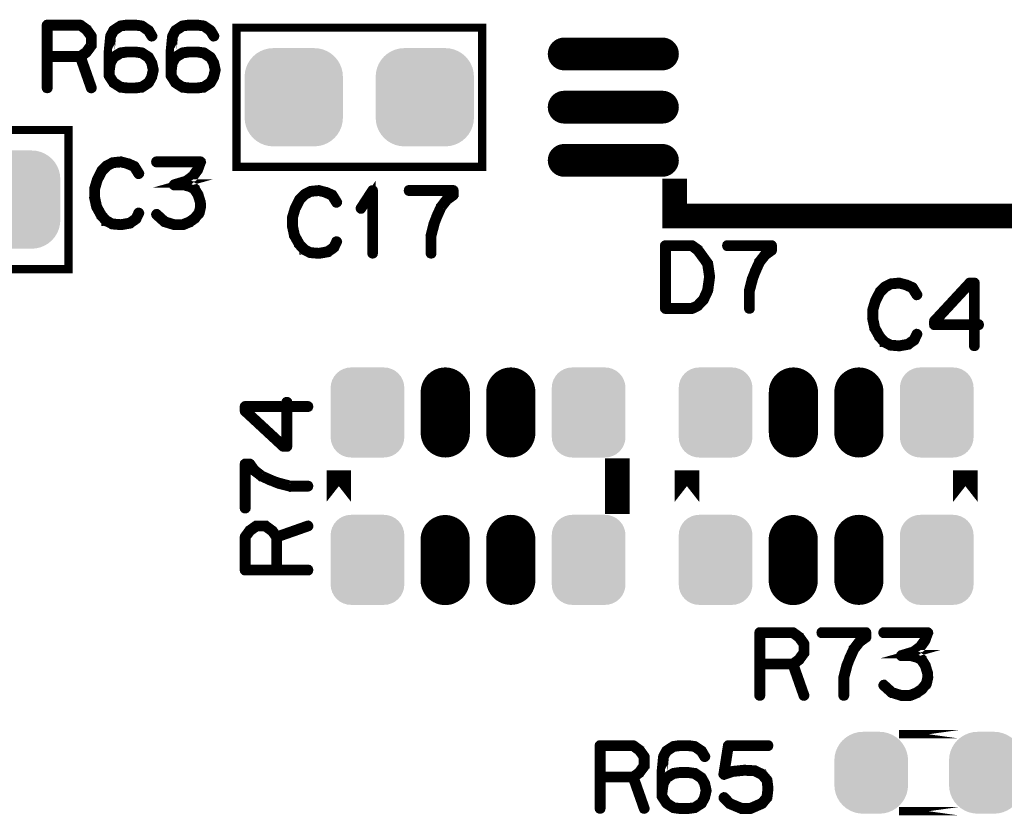
# Model space of a CAD drawing. Extents: x -49 to 81, y -35 to 39.
# Drawn here: x 40 to 52, y 1 to 11 of the extents above; entities that cross this region are included whole.
import ezdxf

# ---------------------------------------------------------------- set-up
doc = ezdxf.new("R2010")
doc.units = 0
doc.layers.get('0').update_dxf_attribs({"linetype": 'CONTINUOUS'})
doc.layers.add('2_MASKTOP_GBR', color=6, linetype='CONTINUOUS')
doc.layers.add('SCHELLTOP_GBR', color=7, linetype='CONTINUOUS')

# ---------------------------------------------------------------- blocks, each defined once
blk = doc.blocks.new('CUSTOM_13')
for points in [[(-0.533102, 0.455668), (-0.497432, 0.497432), (0.533102, 0.455668), (0.497432, 0.497432)], [(-0.497432, 0.497432), (-0.455668, 0.533102), (0.497432, 0.497432), (0.455668, 0.533102)], [(-0.455668, 0.533102), (-0.408838, 0.561798), (0.455668, 0.533102), (0.408838, 0.561798)], [(-0.408838, 0.561798), (-0.358096, 0.582818), (0.408838, 0.561798), (0.358096, 0.582818)], [(-0.358096, 0.582818), (-0.30469, 0.595638), (0.358096, 0.582818), (0.30469, 0.595638)], [(-0.30469, 0.595638), (-0.249936, 0.599948), (0.30469, 0.595638), (0.249936, 0.599948)], [(-0.582818, 0.358096), (-0.561798, 0.408838), (0.582818, 0.358096), (0.561798, 0.408838)], [(-0.561798, 0.408838), (-0.533102, 0.455668), (0.561798, 0.408838), (0.533102, 0.455668)], [(-0.599948, 0.249936), (-0.595638, 0.30469), (0.599948, 0.249936), (0.595638, 0.30469)], [(-0.599948, -0.249936), (-0.599948, 0.249936), (0.599948, -0.249936), (0.599948, 0.249936)], [(-0.595638, 0.30469), (-0.582818, 0.358096), (0.595638, 0.30469), (0.582818, 0.358096)], [(-0.595638, -0.30469), (-0.599948, -0.249936), (0.595638, -0.30469), (0.599948, -0.249936)], [(-0.582818, -0.358096), (-0.595638, -0.30469), (0.582818, -0.358096), (0.595638, -0.30469)], [(-0.561798, -0.408838), (-0.582818, -0.358096), (0.561798, -0.408838), (0.582818, -0.358096)], [(-0.533102, -0.455668), (-0.561798, -0.408838), (0.533102, -0.455668), (0.561798, -0.408838)], [(-0.497432, -0.497432), (-0.533102, -0.455668), (0.497432, -0.497432), (0.533102, -0.455668)], [(-0.455668, -0.533102), (-0.497432, -0.497432), (0.455668, -0.533102), (0.497432, -0.497432)], [(-0.408838, -0.561798), (-0.455668, -0.533102), (0.408838, -0.561798), (0.455668, -0.533102)], [(-0.358096, -0.582818), (-0.408838, -0.561798), (0.358096, -0.582818), (0.408838, -0.561798)], [(-0.30469, -0.595638), (-0.358096, -0.582818), (0.30469, -0.595638), (0.358096, -0.582818)], [(-0.249936, -0.599948), (-0.30469, -0.595638), (0.249936, -0.599948), (0.30469, -0.595638)]]:
    blk.add_solid(points)
blk = doc.blocks.new('CUSTOM_11')
for points in [[(-0.25885, 0.46185), (-0.208108, 0.48287), (0.25885, 0.46185), (0.208108, 0.48287)], [(-0.208108, 0.48287), (-0.154702, 0.49569), (0.208108, 0.48287), (0.154702, 0.49569)], [(-0.154702, 0.49569), (-0.099948, 0.5), (0.154702, 0.49569), (0.099948, 0.5)], [(-0.383114, 0.35572), (-0.347444, 0.397484), (0.383114, 0.35572), (0.347444, 0.397484)], [(-0.347444, 0.397484), (-0.30568, 0.433154), (0.347444, 0.397484), (0.30568, 0.433154)], [(-0.30568, 0.433154), (-0.25885, 0.46185), (0.30568, 0.433154), (0.25885, 0.46185)], [(-0.44565, 0.204742), (-0.43283, 0.258148), (0.44565, 0.204742), (0.43283, 0.258148)], [(-0.43283, 0.258148), (-0.41181, 0.30889), (0.43283, 0.258148), (0.41181, 0.30889)], [(-0.41181, 0.30889), (-0.383114, 0.35572), (0.41181, 0.30889), (0.383114, 0.35572)], [(-0.44996, 0.149988), (-0.44565, 0.204742), (0.44996, 0.149988), (0.44565, 0.204742)], [(-0.44996, -0.149988), (-0.44996, 0.149988), (0.44996, -0.149988), (0.44996, 0.149988)], [(-0.44565, -0.204742), (-0.44996, -0.149988), (0.44565, -0.204742), (0.44996, -0.149988)], [(-0.43283, -0.258148), (-0.44565, -0.204742), (0.43283, -0.258148), (0.44565, -0.204742)], [(-0.41181, -0.30889), (-0.43283, -0.258148), (0.41181, -0.30889), (0.43283, -0.258148)], [(-0.383114, -0.35572), (-0.41181, -0.30889), (0.383114, -0.35572), (0.41181, -0.30889)], [(-0.347444, -0.397484), (-0.383114, -0.35572), (0.347444, -0.397484), (0.383114, -0.35572)], [(-0.30568, -0.433154), (-0.347444, -0.397484), (0.30568, -0.433154), (0.347444, -0.397484)], [(-0.25885, -0.46185), (-0.30568, -0.433154), (0.25885, -0.46185), (0.30568, -0.433154)], [(-0.208108, -0.48287), (-0.25885, -0.46185), (0.208108, -0.48287), (0.25885, -0.46185)], [(-0.154702, -0.49569), (-0.208108, -0.48287), (0.154702, -0.49569), (0.208108, -0.48287)], [(-0.099948, -0.5), (-0.154702, -0.49569), (0.099948, -0.5), (0.154702, -0.49569)]]:
    blk.add_solid(points)
blk = doc.blocks.new('CUSTOM_12')
for points in [[(-0.376756, 0.476834), (-0.338882, 0.507916), (0.376756, 0.476834), (0.338882, 0.507916)], [(-0.338882, 0.507916), (-0.29567, 0.531012), (0.338882, 0.507916), (0.29567, 0.531012)], [(-0.29567, 0.531012), (-0.248784, 0.545236), (0.29567, 0.531012), (0.248784, 0.545236)], [(-0.248784, 0.545236), (-0.200024, 0.550038), (0.248784, 0.545236), (0.200024, 0.550038)], [(-0.445158, 0.348862), (-0.430934, 0.395748), (0.445158, 0.348862), (0.430934, 0.395748)], [(-0.430934, 0.395748), (-0.407838, 0.43896), (0.430934, 0.395748), (0.407838, 0.43896)], [(-0.407838, 0.43896), (-0.376756, 0.476834), (0.407838, 0.43896), (0.376756, 0.476834)], [(-0.44996, 0.300102), (-0.445158, 0.348862), (0.44996, 0.300102), (0.445158, 0.348862)], [(-0.44996, -0.300102), (-0.44996, 0.300102), (0.44996, -0.300102), (0.44996, 0.300102)], [(-0.445158, -0.348862), (-0.44996, -0.300102), (0.445158, -0.348862), (0.44996, -0.300102)], [(-0.430934, -0.395748), (-0.445158, -0.348862), (0.430934, -0.395748), (0.445158, -0.348862)], [(-0.407838, -0.43896), (-0.430934, -0.395748), (0.407838, -0.43896), (0.430934, -0.395748)], [(-0.376756, -0.476834), (-0.407838, -0.43896), (0.376756, -0.476834), (0.407838, -0.43896)], [(-0.338882, -0.507916), (-0.376756, -0.476834), (0.338882, -0.507916), (0.376756, -0.476834)], [(-0.29567, -0.531012), (-0.338882, -0.507916), (0.29567, -0.531012), (0.338882, -0.507916)], [(-0.248784, -0.545236), (-0.29567, -0.531012), (0.248784, -0.545236), (0.29567, -0.531012)], [(-0.200024, -0.550038), (-0.248784, -0.545236), (0.200024, -0.550038), (0.248784, -0.545236)]]:
    blk.add_solid(points)
blk = doc.blocks.new('OBLONG_2')
at = {"const_width": 0.599948}
blk.add_lwpolyline([(0, 0.250062), (0, -0.250062)], dxfattribs=at)
at = {"const_width": 0.299974}
for points in [[(-0.149986, 0.250062, 1), (0.149986, 0.250062, 1)], [(-0.149986, -0.250062, 1), (0.149986, -0.250062, 1)]]:
    blk.add_lwpolyline(points, format="xyb", close=True, dxfattribs=at)
blk = doc.blocks.new('OBLONG_30')
at = {"const_width": 0.400048}
blk.add_lwpolyline([(0.599948, 0), (-0.599948, 0)], dxfattribs=at)
at = {"const_width": 0.200024}
for points in [[(-0.69996, 0, 1), (-0.499936, 0, 1)], [(0.499936, 0, 1), (0.69996, 0, 1)]]:
    blk.add_lwpolyline(points, format="xyb", close=True, dxfattribs=at)

msp = doc.modelspace()

# ---------------------------------------------------------------- linework, layer by layer
at = {"layer": 'SCHELLTOP_GBR'}
for points, const_width in [([(40.662174, 10.682604), (40.659812, 10.68418), (40.658186, 10.684968), (40.658186, 10.68578), (40.582976, 10.740974), (40.578964, 10.742574), (40.576576, 10.743388), (40.572564, 10.7442), (40.168576, 10.7442), (40.162176, 10.742574), (40.158162, 10.738612), (40.154174, 10.734574), (40.152574, 10.728198), (40.152574, 9.960178), (40.154174, 9.953778), (40.1574, 9.949764), (40.162988, 9.947402), (40.168576, 9.946564), (40.174976, 9.947402), (40.180564, 9.949764), (40.183766, 9.953778), (40.185366, 9.960178), (40.185366, 10.328174), (40.561388, 10.328174), (40.692578, 9.955404), (40.695778, 9.949764), (40.701366, 9.946564), (40.707768, 9.945776), (40.713406, 9.947402), (40.718182, 9.950576), (40.722168, 9.954564), (40.72377, 9.959366), (40.722982, 9.965766), (40.592578, 10.336988), (40.658186, 10.384968), (40.660574, 10.38738), (40.662988, 10.392182), (40.721408, 10.471404), (40.721408, 10.472978), (40.722168, 10.473766), (40.722982, 10.47458), (40.722982, 10.476992), (40.72377, 10.478566), (40.72377, 10.48098), (40.72377, 10.591368), (40.722982, 10.594594), (40.722982, 10.596168), (40.722168, 10.597768), (40.721408, 10.598582), (40.721408, 10.600182), (40.662174, 10.682604)], 0.100076), ([(40.185366, 10.711384), (40.568576, 10.711384), (40.636572, 10.660964), (40.691766, 10.58578), (40.691766, 10.487406), (40.63497, 10.40897), (40.568576, 10.360178), (40.185366, 10.360178), (40.185366, 10.711384)], 0.100076), ([(41.250184, 10.7442), (41.246984, 10.7442), (41.141396, 10.7442), (41.13817, 10.7442), (41.13657, 10.7442), (41.062174, 10.733786), (41.060574, 10.732974), (41.056586, 10.731372), (40.970962, 10.675366), (40.967788, 10.672978), (40.965374, 10.668966), (40.92857, 10.59937), (40.927782, 10.597008), (40.92697, 10.592968), (40.908604, 10.40257), (40.908604, 10.400182), (40.908604, 10.399396), (40.908604, 10.163378), (40.908604, 10.159364), (40.908604, 10.109784), (40.909368, 10.105008), (40.91178, 10.10097), (40.965374, 10.019412), (40.966974, 10.015372), (40.970962, 10.01141), (41.056586, 9.956978), (41.060574, 9.954564), (41.061386, 9.954564), (41.062174, 9.954564), (41.13657, 9.944176), (41.13817, 9.944176), (41.141396, 9.944176), (41.248584, 9.944176), (41.250184, 9.944176), (41.325368, 9.954564), (41.326968, 9.954564), (41.328594, 9.954564), (41.332582, 9.956978), (41.416604, 10.01141), (41.418968, 10.013772), (41.42138, 10.018572), (41.458184, 10.085782), (41.458972, 10.088168), (41.460572, 10.090582), (41.479774, 10.17618), (41.479774, 10.17938), (41.479774, 10.183368), (41.461386, 10.268966), (41.460572, 10.27138), (41.458972, 10.273792), (41.458184, 10.27458), (41.42138, 10.340976), (41.418968, 10.344962), (41.416604, 10.348164), (41.33337, 10.40257), (41.327782, 10.40417), (41.326968, 10.404984), (41.250184, 10.415396), (41.246984, 10.415396), (41.140584, 10.415396), (41.13657, 10.415396), (41.062174, 10.404984), (41.060574, 10.40417), (41.056586, 10.40257), (40.970962, 10.349764), (40.966186, 10.346564), (40.965374, 10.3458), (40.965374, 10.344176), (40.941372, 10.30097), (40.941372, 10.398582), (40.958186, 10.588168), (40.990164, 10.649762), (41.070174, 10.70257), (41.14297, 10.711384), (41.143808, 10.711384), (41.246984, 10.711384), (41.31978, 10.70257), (41.392602, 10.6506), (41.434182, 10.583368), (41.438196, 10.57938), (41.44297, 10.57778), (41.449372, 10.578592), (41.454984, 10.581004), (41.459784, 10.584968), (41.462986, 10.589768), (41.463772, 10.594594), (41.461386, 10.600182), (41.420568, 10.670566), (41.41818, 10.672978), (41.41338, 10.676178), (41.33337, 10.730612), (41.331008, 10.732186), (41.325368, 10.733786), (41.250184, 10.7442)], 0.100076), ([(42.006164, 10.7442), (42.002964, 10.7442), (41.897376, 10.7442), (41.894176, 10.7442), (41.8926, 10.7442), (41.81818, 10.733786), (41.816578, 10.732974), (41.812592, 10.731372), (41.726992, 10.675366), (41.723768, 10.672978), (41.721404, 10.668966), (41.684576, 10.59937), (41.683762, 10.597008), (41.682974, 10.592968), (41.664586, 10.40257), (41.664586, 10.400182), (41.664586, 10.399396), (41.664586, 10.163378), (41.664586, 10.159364), (41.664586, 10.109784), (41.665398, 10.105008), (41.667812, 10.10097), (41.721404, 10.019412), (41.72298, 10.015372), (41.726992, 10.01141), (41.812592, 9.956978), (41.816578, 9.954564), (41.817366, 9.954564), (41.81818, 9.954564), (41.8926, 9.944176), (41.894176, 9.944176), (41.897376, 9.944176), (42.004564, 9.944176), (42.006164, 9.944176), (42.081374, 9.954564), (42.082974, 9.954564), (42.084574, 9.954564), (42.088562, 9.956978), (42.172586, 10.01141), (42.174972, 10.013772), (42.177386, 10.018572), (42.214164, 10.085782), (42.214978, 10.088168), (42.216578, 10.090582), (42.23578, 10.17618), (42.23578, 10.17938), (42.23578, 10.183368), (42.217366, 10.268966), (42.216578, 10.27138), (42.214978, 10.273792), (42.214164, 10.27458), (42.177386, 10.340976), (42.174972, 10.344962), (42.172586, 10.348164), (42.089374, 10.40257), (42.083786, 10.40417), (42.082974, 10.404984), (42.006164, 10.415396), (42.002964, 10.415396), (41.896564, 10.415396), (41.8926, 10.415396), (41.81818, 10.404984), (41.816578, 10.40417), (41.812592, 10.40257), (41.726992, 10.349764), (41.722168, 10.346564), (41.721404, 10.3458), (41.721404, 10.344176), (41.697402, 10.30097), (41.697402, 10.398582), (41.714166, 10.588168), (41.74617, 10.649762), (41.82618, 10.70257), (41.898976, 10.711384), (41.899764, 10.711384), (42.002964, 10.711384), (42.075786, 10.70257), (42.148582, 10.6506), (42.190162, 10.583368), (42.194176, 10.57938), (42.198976, 10.57778), (42.205402, 10.578592), (42.21099, 10.581004), (42.215766, 10.584968), (42.218992, 10.589768), (42.219778, 10.594594), (42.217366, 10.600182), (42.176572, 10.670566), (42.174186, 10.672978), (42.169384, 10.676178), (42.089374, 10.730612), (42.086988, 10.732186), (42.081374, 10.733786), (42.006164, 10.7442)], 0.100076), ([(42.478986, 8.996984), (45.47898, 8.996984), (45.47898, 10.696982), (42.478986, 10.696982), (42.478986, 8.996984)], 0.100076), ([(41.14297, 10.383392), (41.143808, 10.383392), (41.246984, 10.383392), (41.318968, 10.372166), (41.396564, 10.320172), (41.429382, 10.260964), (41.446984, 10.17938), (41.428568, 10.097008), (41.396564, 10.037776), (41.317368, 9.984994), (41.246984, 9.976992), (41.14297, 9.976992), (41.070174, 9.984994), (40.989376, 10.038588), (40.941372, 10.11301), (40.941372, 10.157764), (40.941372, 10.158604), (40.954986, 10.259364), (40.99179, 10.324212), (41.070174, 10.372166), (41.14297, 10.383392)], 0.100076), ([(41.898976, 10.383392), (41.899764, 10.383392), (42.002964, 10.383392), (42.074972, 10.372166), (42.15257, 10.320172), (42.185386, 10.260964), (42.202988, 10.17938), (42.184574, 10.097008), (42.15257, 10.037776), (42.073372, 9.984994), (42.002964, 9.976992), (41.898976, 9.976992), (41.82618, 9.984994), (41.745408, 10.038588), (41.697402, 10.11301), (41.697402, 10.157764), (41.697402, 10.158604), (41.710992, 10.259364), (41.74777, 10.324212), (41.82618, 10.372166), (41.898976, 10.383392)], 0.100076), ([(37.428982, 7.747), (40.428976, 7.747), (40.428976, 9.446972), (37.428982, 9.446972), (37.428982, 7.747)], 0.100076), ([(41.246172, 9.010168), (41.242184, 9.014968), (41.23977, 9.01578), (41.238982, 9.016568), (41.163774, 9.050172), (41.160572, 9.050986), (41.156586, 9.050986), (41.078176, 9.071762), (41.074976, 9.073388), (41.070988, 9.074176), (40.967788, 9.063786), (40.966186, 9.062974), (40.964612, 9.062974), (40.962986, 9.062212), (40.961386, 9.061374), (40.892604, 9.025382), (40.888564, 9.023782), (40.884602, 9.021368), (40.823768, 8.959774), (40.822168, 8.955786), (40.820594, 8.953372), (40.767, 8.846972), (40.765374, 8.84301), (40.764588, 8.841384), (40.732584, 8.734984), (40.732584, 8.73257), (40.732584, 8.731784), (40.73177, 8.730996), (40.73177, 8.72937), (40.73177, 8.621396), (40.730982, 8.618982), (40.73177, 8.615808), (40.755774, 8.506206), (40.755774, 8.503792), (40.758186, 8.50138), (40.758186, 8.500568), (40.81818, 8.39338), (40.81818, 8.39178), (40.819782, 8.390178), (40.820594, 8.389366), (40.879776, 8.325384), (40.881376, 8.325384), (40.881376, 8.32457), (40.882976, 8.32297), (40.884602, 8.322184), (40.955772, 8.287004), (40.958974, 8.283778), (40.9622, 8.282966), (41.070174, 8.274176), (41.070988, 8.274176), (41.0718, 8.274176), (41.074162, 8.274176), (41.182976, 8.29338), (41.186176, 8.294166), (41.188564, 8.297368), (41.262172, 8.348574), (41.265374, 8.351774), (41.267786, 8.356574), (41.300578, 8.426196), (41.302178, 8.429372), (41.302966, 8.432572), (41.301366, 8.438184), (41.298164, 8.442986), (41.293364, 8.446186), (41.287776, 8.447786), (41.282162, 8.448574), (41.277362, 8.446186), (41.273374, 8.442198), (41.23977, 8.372576), (41.172588, 8.325384), (41.070174, 8.306968), (40.966974, 8.31497), (40.901366, 8.349386), (40.844596, 8.410194), (40.787778, 8.512582), (40.764588, 8.62297), (40.764588, 8.72777), (40.794178, 8.83097), (40.795778, 8.83417), (40.796592, 8.840596), (40.794966, 8.84301), (40.793366, 8.845372), (40.789378, 8.849386), (40.783764, 8.851772), (40.778176, 8.852586), (40.772588, 8.851772), (40.767762, 8.848598), (40.765374, 8.84301), (40.764588, 8.840596), (40.765374, 8.835772), (40.767762, 8.83097), (40.771776, 8.827008), (40.775764, 8.824596), (40.780588, 8.82297), (40.785364, 8.823782), (40.790164, 8.82617), (40.794178, 8.83097), (40.847772, 8.93577), (40.908604, 8.997366), (40.972562, 9.031782), (41.0718, 9.040572), (41.147772, 9.020582), (41.147772, 9.019794), (41.150184, 9.018982), (41.220568, 8.988578), (41.273374, 8.903766), (41.277362, 8.89978), (41.282162, 8.898178), (41.288588, 8.898966), (41.294176, 8.90138), (41.299004, 8.905368), (41.302178, 8.910192), (41.302966, 8.916568), (41.300578, 8.922182), (41.246172, 9.010168)], 0.100076), ([(41.51338, 8.429372), (41.508578, 8.432572), (41.502964, 8.432572), (41.497376, 8.430972), (41.493364, 8.426984), (41.490164, 8.422182), (41.487776, 8.415782), (41.488564, 8.410194), (41.490976, 8.405368), (41.591764, 8.314182), (41.595802, 8.311768), (41.597376, 8.311768), (41.711778, 8.27659), (41.714978, 8.274964), (41.717366, 8.274176), (41.82618, 8.274176), (41.831768, 8.274964), (41.913378, 8.308594), (41.915766, 8.309382), (41.917366, 8.311768), (41.9782, 8.354188), (41.9782, 8.354974), (41.980612, 8.356574), (41.982186, 8.358174), (41.982974, 8.359776), (42.036568, 8.425384), (42.03738, 8.425384), (42.038168, 8.426984), (42.038982, 8.429372), (42.041368, 8.433384), (42.05737, 8.506206), (42.05737, 8.511794), (42.05737, 8.513368), (42.054984, 8.5678), (42.05417, 8.570976), (42.05257, 8.573388), (42.026204, 8.658988), (42.026204, 8.6614), (42.023792, 8.665362), (41.9782, 8.738184), (41.9782, 8.738996), (41.975786, 8.740572), (41.974186, 8.742984), (41.924604, 8.771), (41.92138, 8.772576), (41.91978, 8.772576), (41.91978, 8.773364), (41.837382, 8.794166), (41.831006, 8.794166), (41.82618, 8.794166), (41.871772, 8.806968), (41.8766, 8.80778), (41.879774, 8.810168), (41.958972, 8.871762), (41.960572, 8.8726), (41.961384, 8.874176), (41.962196, 8.874176), (42.020566, 8.954974), (42.022166, 8.958986), (42.02298, 8.961374), (42.055796, 9.052586), (42.05737, 9.055786), (42.056584, 9.058986), (42.055796, 9.062974), (42.05257, 9.066174), (42.050208, 9.069374), (42.047796, 9.071762), (42.04457, 9.073388), (42.041368, 9.074176), (41.501364, 9.074176), (41.495776, 9.072576), (41.491788, 9.069374), (41.488564, 9.063786), (41.487776, 9.057386), (41.488564, 9.051798), (41.491788, 9.04621), (41.495776, 9.042984), (41.501364, 9.041384), (42.017366, 9.041384), (41.9942, 8.9742), (41.938194, 8.895766), (41.861384, 8.837372), (41.71658, 8.794166), (41.711778, 8.792592), (41.707766, 8.788578), (41.706164, 8.786164), (41.703778, 8.780576), (41.703778, 8.773364), (41.706164, 8.766962), (41.710992, 8.763), (41.714166, 8.761374), (41.717366, 8.761374), (41.831006, 8.761374), (41.909364, 8.740572), (41.953384, 8.714994), (41.996564, 8.647812), (42.022166, 8.564576), (42.025366, 8.511794), (42.009364, 8.442986), (41.958972, 8.379764), (41.899764, 8.338972), (41.82138, 8.306968), (41.718992, 8.306968), (41.611804, 8.339786), (41.51338, 8.429372)], 0.100076), ([(44.12737, 7.940168), (44.128182, 7.93458), (44.13217, 7.929778), (44.13697, 7.927366), (44.141008, 7.926578), (44.146596, 7.927366), (44.151372, 7.929778), (44.155386, 7.93458), (44.156172, 7.940168), (44.156172, 8.708186), (44.155386, 8.713774), (44.152972, 8.717788), (44.14901, 8.7202), (44.143372, 8.720964), (44.139384, 8.722564), (44.136184, 8.722564), (44.133008, 8.720964), (44.129782, 8.717788), (43.986576, 8.497774), (43.984976, 8.492186), (43.984976, 8.48741), (43.987364, 8.482584), (43.991404, 8.477784), (43.996178, 8.474584), (44.000978, 8.47377), (44.003366, 8.47377), (44.00578, 8.474584), (44.009768, 8.47857), (44.12737, 8.658606), (44.12737, 7.940168)], 0.100076), ([(52.328978, 8.396986), (47.828962, 8.396986), (47.828962, 8.704376), (47.828988, 8.704376), (47.828988, 8.396986), (52.328978, 8.396986), (52.328978, 8.705596), (52.328978, 8.396986)], 0.299974), ([(43.661788, 8.66018), (43.657774, 8.664982), (43.655386, 8.665768), (43.6546, 8.666608), (43.579364, 8.700186), (43.576164, 8.700974), (43.572176, 8.700974), (43.493766, 8.721776), (43.490566, 8.723376), (43.486578, 8.724164), (43.383378, 8.713774), (43.381804, 8.712962), (43.380178, 8.712962), (43.378578, 8.7122), (43.376976, 8.711388), (43.308168, 8.67537), (43.304206, 8.67377), (43.300168, 8.671382), (43.239386, 8.609788), (43.237784, 8.605774), (43.236184, 8.603386), (43.182566, 8.496986), (43.180966, 8.492998), (43.180178, 8.491372), (43.148174, 8.384972), (43.148174, 8.382584), (43.148174, 8.381772), (43.147386, 8.380984), (43.147386, 8.379384), (43.147386, 8.271384), (43.1466, 8.26897), (43.147386, 8.265796), (43.171364, 8.156194), (43.171364, 8.15378), (43.173776, 8.151368), (43.173776, 8.150606), (43.233772, 8.043368), (43.233772, 8.041768), (43.235372, 8.040166), (43.236184, 8.03938), (43.295366, 7.975372), (43.296968, 7.975372), (43.296968, 7.974584), (43.298568, 7.972984), (43.300168, 7.972172), (43.371388, 7.936992), (43.374564, 7.933766), (43.377764, 7.932978), (43.485766, 7.924164), (43.486578, 7.924164), (43.487366, 7.924164), (43.489778, 7.924164), (43.598592, 7.943368), (43.601768, 7.94418), (43.60418, 7.947406), (43.677764, 7.998588), (43.680964, 8.001762), (43.683378, 8.006588), (43.716194, 8.076184), (43.717768, 8.079384), (43.718608, 8.082584), (43.716982, 8.088172), (43.71378, 8.092974), (43.70898, 8.096174), (43.703368, 8.097774), (43.69778, 8.098586), (43.692978, 8.096174), (43.688966, 8.092186), (43.655386, 8.02259), (43.588178, 7.975372), (43.485766, 7.956982), (43.382564, 7.964982), (43.316982, 7.999374), (43.260162, 8.060182), (43.203368, 8.16257), (43.180178, 8.272984), (43.180178, 8.377784), (43.209768, 8.480984), (43.211368, 8.484184), (43.212182, 8.490584), (43.210608, 8.492998), (43.208982, 8.495412), (43.204968, 8.499374), (43.19938, 8.501786), (43.193766, 8.502574), (43.188178, 8.501786), (43.183378, 8.498586), (43.180966, 8.492998), (43.180178, 8.490584), (43.180966, 8.485784), (43.183378, 8.480984), (43.187366, 8.476996), (43.19138, 8.474584), (43.19618, 8.472982), (43.20098, 8.47377), (43.20578, 8.476184), (43.209768, 8.480984), (43.263362, 8.585784), (43.32417, 8.64738), (43.388178, 8.68177), (43.487366, 8.69061), (43.563362, 8.67057), (43.563362, 8.669782), (43.565776, 8.66897), (43.636184, 8.638566), (43.688966, 8.55378), (43.692978, 8.549768), (43.69778, 8.548166), (43.70418, 8.549004), (43.709768, 8.551368), (43.714568, 8.55538), (43.717768, 8.56018), (43.718608, 8.566582), (43.716194, 8.57217), (43.661788, 8.66018)], 0.100076), ([(44.839382, 7.940168), (44.840982, 7.93458), (44.844208, 7.929778), (44.849796, 7.927366), (44.855384, 7.926578), (44.860972, 7.927366), (44.866586, 7.929778), (44.869786, 7.93458), (44.871386, 7.940168), (44.871386, 8.155382), (44.908166, 8.295386), (44.908166, 8.299374), (44.938568, 8.380984), (44.94017, 8.382584), (44.940982, 8.384972), (44.992164, 8.499374), (45.060184, 8.585784), (45.135368, 8.639378), (45.136968, 8.641766), (45.138594, 8.643366), (45.140168, 8.64738), (45.140168, 8.649766), (45.141008, 8.650604), (45.141008, 8.651368), (45.141008, 8.652968), (45.141008, 8.708186), (45.140168, 8.713774), (45.136968, 8.718576), (45.132168, 8.722564), (45.125004, 8.724164), (44.585764, 8.724164), (44.579362, 8.722564), (44.575374, 8.719362), (44.572986, 8.713774), (44.572174, 8.707374), (44.572986, 8.701786), (44.575374, 8.696198), (44.579362, 8.692972), (44.585764, 8.691372), (45.109004, 8.691372), (45.109004, 8.66178), (45.039408, 8.611362), (45.037782, 8.609788), (45.036994, 8.608974), (45.03458, 8.606586), (44.966586, 8.517764), (44.964172, 8.515376), (44.964172, 8.513776), (44.910578, 8.397774), (44.910578, 8.392972), (44.876974, 8.310576), (44.875374, 8.306562), (44.874586, 8.304988), (44.839382, 8.164196), (44.83857, 8.16097), (44.839382, 8.157768), (44.839382, 7.940168)], 0.100076), ([(48.249256, 7.817892), (48.248444, 7.819516), (48.24768, 7.821092), (48.246056, 7.823504), (48.246056, 7.824292), (48.195662, 7.893888), (48.194088, 7.896302), (48.12444, 7.992288), (48.12284, 7.993888), (48.12124, 7.9947), (48.12124, 7.9963), (48.050068, 8.047508), (48.046056, 8.049132), (48.043642, 8.049896), (48.041256, 8.050708), (47.71644, 8.050708), (47.710852, 8.049132), (47.706052, 8.045094), (47.702038, 8.041132), (47.700438, 8.034706), (47.700438, 7.266712), (47.702038, 7.260336), (47.706052, 7.256298), (47.710852, 7.252334), (47.71644, 7.25071), (48.041256, 7.25071), (48.046844, 7.251496), (48.11644, 7.2851), (48.12124, 7.288302), (48.122078, 7.289928), (48.193248, 7.36511), (48.194848, 7.366712), (48.19645, 7.3707), (48.24768, 7.479488), (48.248444, 7.481088), (48.249256, 7.482712), (48.249256, 7.4835), (48.272446, 7.653096), (48.272446, 7.657896), (48.249256, 7.817892)], 0.100076), ([(48.168458, 7.877098), (48.215676, 7.80829), (48.238842, 7.65551), (48.215676, 7.490714), (48.167672, 7.384288), (48.10125, 7.314692), (48.03648, 7.2835), (47.733254, 7.2835), (47.733254, 8.01789), (48.034854, 8.01789), (48.098836, 7.970698), (48.166858, 7.877936), (48.168458, 7.877098)], 0.100076), ([(48.72604, 7.266712), (48.72764, 7.261098), (48.73084, 7.256298), (48.736454, 7.25391), (48.742042, 7.253096), (48.74768, 7.25391), (48.753268, 7.256298), (48.756444, 7.261098), (48.758044, 7.266712), (48.758044, 7.4819), (48.794848, 7.621904), (48.794848, 7.625892), (48.825276, 7.707504), (48.826852, 7.709104), (48.82764, 7.71149), (48.878872, 7.825892), (48.946842, 7.912304), (49.02205, 7.965898), (49.023652, 7.96831), (49.025252, 7.96991), (49.026852, 7.973898), (49.026852, 7.976312), (49.027638, 7.977124), (49.027638, 7.977912), (49.027638, 7.979536), (49.027638, 8.034706), (49.026852, 8.040294), (49.023652, 8.045094), (49.01885, 8.049132), (49.011662, 8.050708), (48.472472, 8.050708), (48.466044, 8.049132), (48.462056, 8.045908), (48.459644, 8.040294), (48.458882, 8.033892), (48.459644, 8.028304), (48.462056, 8.022716), (48.466044, 8.019492), (48.472472, 8.01789), (48.99566, 8.01789), (48.99566, 7.9883), (48.926038, 7.937906), (48.924464, 7.936306), (48.923652, 7.935494), (48.921238, 7.933106), (48.853242, 7.844308), (48.850854, 7.841894), (48.850854, 7.840294), (48.79726, 7.724292), (48.79726, 7.719492), (48.763682, 7.637094), (48.762056, 7.633106), (48.761268, 7.631506), (48.72604, 7.490714), (48.725252, 7.487488), (48.72604, 7.484288), (48.72604, 7.266712)], 0.100076), ([(50.746178, 7.53021), (50.742164, 7.534986), (50.739802, 7.535798), (50.738964, 7.536586), (50.66378, 7.570166), (50.66058, 7.570978), (50.656566, 7.570978), (50.578182, 7.591806), (50.574982, 7.59338), (50.570968, 7.594168), (50.467768, 7.583804), (50.466168, 7.582966), (50.464592, 7.582966), (50.462968, 7.58218), (50.461368, 7.581392), (50.392584, 7.545374), (50.38857, 7.5438), (50.384584, 7.541386), (50.323776, 7.479792), (50.322176, 7.475778), (50.320576, 7.473366), (50.26698, 7.366966), (50.26538, 7.362978), (50.264568, 7.361378), (50.232564, 7.255002), (50.232564, 7.252588), (50.232564, 7.251776), (50.231802, 7.250964), (50.231802, 7.249364), (50.231802, 7.141362), (50.230964, 7.138974), (50.231802, 7.135774), (50.255804, 7.026174), (50.255804, 7.023786), (50.258168, 7.021372), (50.258168, 7.020586), (50.318162, 6.913372), (50.318162, 6.911772), (50.319762, 6.910196), (50.320576, 6.909384), (50.379782, 6.845376), (50.381408, 6.845376), (50.381408, 6.844564), (50.382982, 6.842964), (50.384584, 6.842176), (50.45578, 6.806972), (50.459004, 6.803772), (50.46218, 6.803008), (50.57018, 6.79417), (50.570968, 6.79417), (50.57178, 6.79417), (50.574194, 6.79417), (50.682982, 6.813372), (50.686208, 6.814184), (50.68857, 6.817386), (50.76218, 6.868566), (50.76538, 6.871766), (50.767768, 6.876568), (50.800584, 6.946164), (50.802184, 6.949364), (50.802972, 6.952564), (50.801396, 6.958204), (50.798172, 6.962978), (50.793396, 6.966204), (50.787808, 6.967778), (50.78217, 6.968566), (50.777394, 6.966204), (50.77338, 6.962166), (50.739802, 6.89257), (50.672568, 6.845376), (50.57018, 6.827012), (50.467006, 6.834962), (50.401372, 6.86938), (50.344578, 6.930186), (50.287808, 7.032574), (50.264568, 7.142988), (50.264568, 7.247764), (50.294184, 7.350964), (50.29581, 7.354188), (50.296572, 7.360564), (50.294972, 7.362978), (50.293396, 7.365364), (50.289384, 7.369378), (50.28377, 7.371766), (50.278182, 7.372604), (50.272568, 7.371766), (50.267768, 7.368566), (50.26538, 7.362978), (50.264568, 7.360564), (50.26538, 7.355764), (50.267768, 7.350964), (50.271808, 7.346976), (50.27577, 7.344562), (50.28057, 7.342962), (50.285396, 7.343776), (50.290172, 7.346188), (50.294184, 7.350964), (50.347778, 7.455788), (50.408586, 7.517384), (50.472594, 7.5518), (50.57178, 7.560564), (50.647778, 7.540574), (50.647778, 7.539786), (50.650166, 7.538974), (50.720574, 7.50857), (50.77338, 7.423784), (50.777394, 7.419772), (50.78217, 7.418196), (50.78857, 7.418984), (50.794184, 7.421372), (50.798984, 7.425386), (50.802184, 7.430186), (50.802972, 7.436612), (50.800584, 7.4422), (50.746178, 7.53021)], 0.100076), ([(50.986182, 7.069378), (50.98697, 7.062978), (50.99177, 7.058178), (50.995784, 7.054164), (51.002184, 7.052564), (51.47178, 7.052564), (51.47178, 6.810172), (51.47338, 6.804584), (51.47658, 6.799784), (51.482168, 6.79737), (51.487782, 6.796582), (51.49337, 6.79737), (51.499008, 6.799784), (51.502184, 6.804584), (51.503784, 6.810172), (51.503784, 7.052564), (51.541376, 7.052564), (51.547776, 7.054164), (51.551764, 7.05739), (51.554176, 7.062978), (51.554964, 7.068566), (51.554176, 7.074966), (51.551764, 7.08058), (51.547776, 7.083806), (51.541376, 7.08538), (51.503784, 7.08538), (51.503784, 7.578166), (51.502184, 7.584568), (51.49817, 7.58858), (51.494182, 7.592568), (51.487782, 7.594168), (51.434188, 7.594168), (51.430986, 7.59338), (51.426998, 7.591806), (51.423774, 7.590968), (51.421412, 7.58858), (50.99017, 7.123812), (50.987782, 7.120586), (50.98697, 7.117384), (50.986182, 7.111772), (50.986182, 7.069378)], 0.100076), ([(51.018974, 7.104584), (51.440588, 7.560564), (51.47178, 7.560564), (51.47178, 7.08538), (51.018974, 7.08538), (51.018974, 7.104584)], 0.100076), ([(43.094352, 5.56796), (43.100752, 5.568746), (43.105578, 5.573548), (43.10954, 5.577586), (43.111166, 5.583962), (43.111166, 6.053582), (43.353558, 6.053582), (43.359146, 6.055156), (43.363946, 6.058358), (43.36636, 6.063946), (43.367148, 6.069584), (43.36636, 6.075172), (43.363946, 6.079948), (43.359146, 6.08396), (43.353558, 6.085586), (43.111166, 6.085586), (43.111166, 6.123178), (43.10954, 6.129554), (43.10634, 6.133542), (43.100752, 6.135954), (43.095164, 6.136768), (43.088738, 6.135954), (43.08315, 6.133542), (43.07995, 6.129554), (43.07835, 6.123178), (43.07835, 6.085586), (42.585538, 6.085586), (42.579164, 6.08396), (42.57515, 6.079948), (42.571162, 6.07596), (42.569562, 6.069584), (42.569562, 6.01594), (42.57035, 6.012738), (42.57195, 6.008752), (42.572762, 6.005576), (42.57515, 6.003164), (43.039944, 5.571948), (43.043144, 5.569584), (43.046346, 5.568746), (43.051984, 5.56796), (43.094352, 5.56796)], 0.100076), ([(43.059146, 5.60075), (42.603166, 6.02234), (42.603166, 6.053582), (43.07835, 6.053582), (43.07835, 5.60075), (43.059146, 5.60075)], 0.100076), ([(43.353558, 5.08155), (43.359146, 5.083176), (43.363946, 5.08635), (43.36636, 5.091938), (43.367148, 5.097552), (43.36636, 5.10314), (43.363946, 5.10794), (43.359146, 5.111954), (43.353558, 5.113554), (43.138344, 5.113554), (42.99834, 5.150358), (42.994352, 5.150358), (42.912742, 5.180762), (42.91114, 5.182362), (42.908754, 5.18315), (42.794352, 5.234356), (42.70794, 5.302376), (42.654348, 5.37756), (42.65196, 5.379162), (42.65036, 5.380762), (42.646346, 5.382388), (42.643958, 5.382388), (42.643172, 5.382388), (42.642358, 5.383148), (42.640758, 5.383148), (42.585538, 5.383148), (42.57995, 5.382388), (42.57515, 5.378348), (42.571162, 5.374386), (42.569562, 5.367148), (42.569562, 4.827956), (42.571162, 4.821556), (42.574336, 4.817542), (42.57995, 4.815154), (42.586352, 4.814342), (42.59194, 4.815154), (42.597578, 4.817542), (42.600752, 4.821556), (42.602354, 4.827956), (42.602354, 5.351144), (42.631944, 5.351144), (42.682338, 5.281548), (42.683938, 5.279948), (42.68475, 5.278374), (42.687138, 5.276748), (42.775962, 5.208778), (42.77835, 5.206364), (42.77995, 5.206364), (42.895952, 5.152772), (42.900752, 5.152772), (42.98315, 5.119142), (42.987138, 5.117542), (42.988738, 5.116754), (43.12958, 5.08155), (43.132756, 5.07995), (43.135956, 5.08155), (43.353558, 5.08155)], 0.100076), ([(43.72897, 4.905248), (43.72897, 5.288712), (43.72897, 4.905248)], 0.299974), ([(47.128988, 4.905248), (47.128964, 4.905248), (47.128964, 5.288712), (47.128988, 5.288712), (47.128988, 4.905248)], 0.299974), ([(47.978974, 4.905248), (47.978974, 5.288712), (47.978974, 4.905248)], 0.299974), ([(51.378992, 4.905248), (51.378992, 5.288712), (51.378992, 4.905248)], 0.299974), ([(42.631156, 4.565548), (42.629582, 4.56316), (42.628744, 4.561586), (42.627956, 4.561586), (42.572762, 4.486352), (42.571162, 4.482338), (42.57035, 4.47995), (42.569562, 4.475938), (42.569562, 4.07195), (42.571162, 4.06555), (42.57515, 4.061588), (42.579164, 4.057548), (42.585538, 4.055948), (43.353558, 4.055948), (43.35996, 4.057548), (43.363946, 4.060748), (43.36636, 4.066362), (43.367148, 4.07195), (43.36636, 4.078352), (43.363946, 4.08394), (43.35996, 4.08714), (43.353558, 4.088764), (42.985564, 4.088764), (42.985564, 4.464762), (43.358358, 4.595952), (43.363946, 4.599178), (43.367148, 4.604766), (43.36796, 4.611142), (43.36636, 4.615942), (43.36316, 4.620768), (43.359146, 4.624756), (43.354372, 4.627144), (43.347944, 4.626356), (42.97675, 4.495164), (42.928744, 4.561586), (42.92638, 4.56316), (42.921556, 4.566362), (42.842358, 4.624756), (42.840784, 4.624756), (42.839944, 4.625544), (42.839158, 4.626356), (42.836744, 4.626356), (42.835144, 4.627144), (42.831944, 4.627144), (42.722342, 4.627144), (42.719142, 4.626356), (42.717542, 4.626356), (42.715942, 4.625544), (42.71518, 4.624756), (42.713554, 4.624756), (42.631156, 4.565548)], 0.100076), ([(42.602354, 4.088764), (42.602354, 4.47195), (42.652746, 4.539946), (42.727956, 4.59514), (42.826356, 4.59514), (42.90474, 4.538344), (42.95356, 4.47195), (42.95356, 4.088764), (42.602354, 4.088764)], 0.100076), ([(49.362182, 3.26258), (49.35977, 3.26418), (49.358168, 3.264966), (49.358168, 3.265804), (49.282984, 3.320974), (49.278972, 3.322574), (49.276584, 3.323386), (49.272572, 3.324174), (48.868584, 3.324174), (48.862184, 3.322574), (48.85817, 3.318586), (48.854182, 3.314572), (48.852582, 3.308172), (48.852582, 2.540178), (48.854182, 2.533776), (48.857408, 2.529764), (48.862996, 2.527376), (48.868584, 2.526564), (48.874984, 2.527376), (48.880572, 2.529764), (48.883774, 2.533776), (48.885374, 2.540178), (48.885374, 2.908172), (49.261396, 2.908172), (49.392586, 2.535378), (49.395786, 2.529764), (49.401374, 2.526564), (49.407776, 2.525776), (49.413364, 2.527376), (49.418164, 2.530602), (49.422176, 2.534564), (49.423778, 2.539364), (49.422964, 2.545766), (49.292586, 2.916986), (49.358168, 2.964968), (49.360582, 2.96738), (49.362996, 2.97218), (49.421364, 3.051378), (49.421364, 3.052978), (49.422176, 3.053766), (49.422964, 3.054604), (49.422964, 3.056966), (49.423778, 3.058566), (49.423778, 3.06098), (49.423778, 3.171368), (49.422964, 3.174568), (49.422964, 3.176168), (49.422176, 3.177794), (49.421364, 3.178582), (49.421364, 3.180208), (49.362182, 3.26258)], 0.100076), ([(49.878184, 2.540178), (49.879784, 2.534564), (49.882984, 2.529764), (49.888572, 2.527376), (49.894186, 2.526564), (49.899774, 2.527376), (49.905412, 2.529764), (49.908588, 2.534564), (49.910188, 2.540178), (49.910188, 2.755392), (49.946966, 2.895372), (49.946966, 2.89941), (49.97737, 2.98097), (49.97897, 2.982596), (49.979784, 2.985008), (50.030964, 3.099384), (50.098986, 3.185796), (50.17417, 3.23939), (50.175796, 3.241802), (50.17737, 3.243376), (50.17897, 3.24739), (50.17897, 3.249804), (50.179782, 3.250564), (50.179782, 3.251378), (50.179782, 3.252978), (50.179782, 3.308172), (50.17897, 3.313812), (50.175796, 3.318586), (50.170968, 3.322574), (50.16378, 3.324174), (49.624564, 3.324174), (49.618164, 3.322574), (49.6142, 3.3194), (49.611788, 3.313812), (49.610976, 3.307384), (49.611788, 3.301772), (49.6142, 3.296184), (49.618164, 3.292984), (49.624564, 3.291382), (50.147778, 3.291382), (50.147778, 3.261766), (50.078182, 3.211372), (50.076608, 3.209798), (50.07577, 3.208986), (50.073382, 3.206572), (50.005386, 3.117774), (50.002974, 3.115386), (50.002974, 3.113786), (49.94938, 2.997784), (49.94938, 2.993008), (49.915776, 2.910586), (49.914176, 2.906572), (49.913362, 2.904998), (49.878184, 2.76418), (49.87737, 2.76098), (49.878184, 2.757804), (49.878184, 2.540178)], 0.100076), ([(50.391772, 2.67937), (50.386996, 2.68257), (50.381408, 2.68257), (50.37577, 2.68097), (50.371782, 2.676982), (50.36858, 2.672208), (50.366168, 2.66578), (50.36698, 2.660168), (50.369368, 2.655366), (50.47018, 2.56418), (50.474168, 2.561768), (50.475768, 2.561768), (50.590196, 2.526564), (50.593372, 2.524964), (50.595784, 2.524176), (50.704572, 2.524176), (50.710212, 2.524964), (50.79177, 2.558568), (50.794184, 2.55938), (50.795808, 2.561768), (50.856566, 2.604186), (50.856566, 2.604974), (50.858978, 2.606574), (50.86058, 2.6082), (50.861366, 2.609774), (50.914986, 2.675382), (50.915774, 2.675382), (50.916586, 2.676982), (50.917374, 2.67937), (50.919786, 2.683384), (50.935764, 2.75618), (50.935764, 2.761768), (50.935764, 2.763392), (50.933376, 2.817774), (50.932588, 2.820974), (50.930962, 2.823362), (50.904572, 2.908986), (50.904572, 2.911374), (50.902184, 2.915412), (50.856566, 2.988184), (50.856566, 2.98897), (50.854178, 2.990596), (50.852578, 2.993008), (50.802972, 3.020974), (50.799772, 3.0226), (50.798172, 3.0226), (50.798172, 3.023362), (50.7158, 3.04419), (50.709372, 3.04419), (50.704572, 3.04419), (50.750166, 3.056966), (50.754966, 3.05778), (50.758166, 3.060192), (50.837364, 3.121788), (50.838988, 3.122574), (50.839776, 3.1242), (50.840564, 3.1242), (50.898984, 3.204972), (50.900584, 3.208986), (50.901372, 3.211372), (50.934162, 3.302584), (50.935764, 3.30581), (50.935, 3.308984), (50.934162, 3.312972), (50.930962, 3.316174), (50.928574, 3.3194), (50.926188, 3.321812), (50.922986, 3.323386), (50.919786, 3.324174), (50.379782, 3.324174), (50.374168, 3.322574), (50.370182, 3.3194), (50.36698, 3.313812), (50.366168, 3.307384), (50.36698, 3.301772), (50.370182, 3.296184), (50.374168, 3.292984), (50.379782, 3.291382), (50.895784, 3.291382), (50.872568, 3.224174), (50.816586, 3.14579), (50.739802, 3.08737), (50.594972, 3.04419), (50.590196, 3.042564), (50.586182, 3.038602), (50.584608, 3.036188), (50.582196, 3.0306), (50.582196, 3.023362), (50.584608, 3.017012), (50.589384, 3.012974), (50.592608, 3.011374), (50.595784, 3.011374), (50.709372, 3.011374), (50.787808, 2.990596), (50.831776, 2.964968), (50.87498, 2.897784), (50.900584, 2.814574), (50.903784, 2.761768), (50.887782, 2.692984), (50.837364, 2.629788), (50.778182, 2.588972), (50.699796, 2.556968), (50.597384, 2.556968), (50.49017, 2.589784), (50.391772, 2.67937)], 0.100076), ([(48.885374, 3.291382), (49.268584, 3.291382), (49.33658, 3.240964), (49.391774, 3.16578), (49.391774, 3.06738), (49.334978, 2.98897), (49.268584, 2.940176), (48.885374, 2.940176), (48.885374, 3.291382)], 0.100076), ([(51.288976, 2.066976), (50.568988, 2.066976), (51.288976, 2.066976)], 0.100076), ([(47.412174, 1.882572), (47.409786, 1.884172), (47.408212, 1.884984), (47.408212, 1.885772), (47.332976, 1.940966), (47.328964, 1.942592), (47.326576, 1.94338), (47.322562, 1.944166), (46.918576, 1.944166), (46.912174, 1.942592), (46.908212, 1.938578), (46.904174, 1.934592), (46.902574, 1.928164), (46.902574, 1.16017), (46.904174, 1.153796), (46.907374, 1.149782), (46.912988, 1.147368), (46.918576, 1.146582), (46.924976, 1.147368), (46.930564, 1.149782), (46.933764, 1.153796), (46.93539, 1.16017), (46.93539, 1.528192), (47.311386, 1.528192), (47.442578, 1.15537), (47.445804, 1.149782), (47.451392, 1.146582), (47.457766, 1.145794), (47.46338, 1.147368), (47.46818, 1.15057), (47.472168, 1.154582), (47.473768, 1.159384), (47.47298, 1.165784), (47.342578, 1.53698), (47.408212, 1.584986), (47.410574, 1.587372), (47.412986, 1.5922), (47.47138, 1.67137), (47.47138, 1.672972), (47.472168, 1.673784), (47.47298, 1.674572), (47.47298, 1.676984), (47.473768, 1.678584), (47.473768, 1.680972), (47.473768, 1.791386), (47.47298, 1.794586), (47.47298, 1.796186), (47.472168, 1.797812), (47.47138, 1.798574), (47.47138, 1.800174), (47.412174, 1.882572)], 0.100076), ([(46.93539, 1.911376), (47.318574, 1.911376), (47.38657, 1.860982), (47.441764, 1.785772), (47.441764, 1.687372), (47.38497, 1.608964), (47.318574, 1.560196), (46.93539, 1.560196), (46.93539, 1.911376)], 0.100076), ([(48.000184, 1.944166), (47.996984, 1.944166), (47.89137, 1.944166), (47.88817, 1.944166), (47.88657, 1.944166), (47.812198, 1.933778), (47.810572, 1.932966), (47.80661, 1.931366), (47.721012, 1.875408), (47.717786, 1.872996), (47.715374, 1.868982), (47.678594, 1.799386), (47.677782, 1.796974), (47.676968, 1.792986), (47.658578, 1.602562), (47.658578, 1.6002), (47.658578, 1.599388), (47.658578, 1.36337), (47.658578, 1.359408), (47.658578, 1.309776), (47.659366, 1.304976), (47.66178, 1.300988), (47.715374, 1.219378), (47.716974, 1.21539), (47.721012, 1.211376), (47.80661, 1.15697), (47.810572, 1.154582), (47.811386, 1.154582), (47.812198, 1.154582), (47.88657, 1.144168), (47.88817, 1.144168), (47.89137, 1.144168), (47.998584, 1.144168), (48.000184, 1.144168), (48.075368, 1.154582), (48.076992, 1.154582), (48.078568, 1.154582), (48.08258, 1.15697), (48.166578, 1.211376), (48.168966, 1.213764), (48.17138, 1.218564), (48.208184, 1.285774), (48.208972, 1.288186), (48.210596, 1.290574), (48.229774, 1.376172), (48.229774, 1.379372), (48.229774, 1.383412), (48.211384, 1.469008), (48.210596, 1.471372), (48.208972, 1.473784), (48.208184, 1.474596), (48.17138, 1.540968), (48.168966, 1.54498), (48.166578, 1.54818), (48.083368, 1.602562), (48.07778, 1.604162), (48.076992, 1.604976), (48.000184, 1.615364), (47.996984, 1.615364), (47.890582, 1.615364), (47.88657, 1.615364), (47.812198, 1.604976), (47.810572, 1.604162), (47.80661, 1.602562), (47.721012, 1.54978), (47.716186, 1.546606), (47.715374, 1.545768), (47.715374, 1.544192), (47.69137, 1.500962), (47.69137, 1.598574), (47.708184, 1.788186), (47.740188, 1.84978), (47.8202, 1.902588), (47.89297, 1.911376), (47.893782, 1.911376), (47.996984, 1.911376), (48.06978, 1.902588), (48.142576, 1.850568), (48.18418, 1.783384), (48.188168, 1.779398), (48.19297, 1.777772), (48.19937, 1.778584), (48.205008, 1.780972), (48.209784, 1.784984), (48.21301, 1.789812), (48.213772, 1.794586), (48.211384, 1.800174), (48.170592, 1.870584), (48.16818, 1.872996), (48.163378, 1.876172), (48.083368, 1.930578), (48.08098, 1.932178), (48.075368, 1.933778), (48.000184, 1.944166)], 0.100076), ([(48.442576, 1.305764), (48.4378, 1.308988), (48.431374, 1.309776), (48.425786, 1.307364), (48.420986, 1.304164), (48.416972, 1.298576), (48.415372, 1.292988), (48.415372, 1.2874), (48.418572, 1.281812), (48.490582, 1.208964), (48.492968, 1.206576), (48.49617, 1.205764), (48.49777, 1.204164), (48.640188, 1.144982), (48.641762, 1.144168), (48.644962, 1.144168), (48.645776, 1.144168), (48.754564, 1.144168), (48.756188, 1.144168), (48.757764, 1.144168), (48.760176, 1.144982), (48.900968, 1.205764), (48.904982, 1.208176), (48.906582, 1.209802), (48.96739, 1.283386), (48.968178, 1.284174), (48.968178, 1.285774), (48.969804, 1.2874), (48.972166, 1.291386), (48.985804, 1.402588), (48.985804, 1.406576), (48.972978, 1.507364), (48.972166, 1.511376), (48.971378, 1.512188), (48.969804, 1.514602), (48.968964, 1.515364), (48.968178, 1.516964), (48.908208, 1.587372), (48.906582, 1.587372), (48.905796, 1.589786), (48.903382, 1.5922), (48.812196, 1.63698), (48.808182, 1.637792), (48.80257, 1.637792), (48.68418, 1.644168), (48.681768, 1.644168), (48.67778, 1.644168), (48.537774, 1.629792), (48.536174, 1.628978), (48.533812, 1.628978), (48.532974, 1.628978), (48.449764, 1.600962), (48.498582, 1.911376), (48.969804, 1.911376), (48.975392, 1.913), (48.980166, 1.916176), (48.98258, 1.921764), (48.983392, 1.927378), (48.98258, 1.933778), (48.980166, 1.939366), (48.975392, 1.942592), (48.969804, 1.944166), (48.484968, 1.944166), (48.477804, 1.942592), (48.473766, 1.938578), (48.469804, 1.934592), (48.468966, 1.930578), (48.413796, 1.580184), (48.413796, 1.575384), (48.415372, 1.571372), (48.417784, 1.568984), (48.420986, 1.565784), (48.424972, 1.562608), (48.428986, 1.560982), (48.432212, 1.560196), (48.435388, 1.56177), (48.540974, 1.596974), (48.680166, 1.610564), (48.681768, 1.610564), (48.68258, 1.610564), (48.800182, 1.604976), (48.88738, 1.562608), (48.940974, 1.499362), (48.952176, 1.405), (48.940212, 1.300176), (48.884968, 1.23538), (48.749762, 1.176986), (48.649764, 1.176986), (48.512172, 1.233804), (48.442576, 1.305764)], 0.100076), ([(47.89297, 1.583386), (47.893782, 1.583386), (47.996984, 1.583386), (48.068992, 1.572184), (48.146588, 1.52019), (48.17938, 1.461008), (48.197008, 1.379372), (48.178592, 1.296974), (48.146588, 1.237768), (48.067366, 1.184986), (47.996984, 1.176986), (47.89297, 1.176986), (47.8202, 1.184986), (47.739376, 1.23858), (47.69137, 1.312976), (47.69137, 1.357782), (47.69137, 1.35857), (47.70501, 1.459382), (47.741764, 1.524178), (47.8202, 1.572184), (47.89297, 1.583386)], 0.100076), ([(51.288976, 1.126998), (50.568988, 1.126998), (51.288976, 1.126998)], 0.100076)]:
    msp.add_lwpolyline(points, dxfattribs=dict(at, const_width=const_width))

# ---------------------------------------------------------------- block references
at = {"layer": '2_MASKTOP_GBR'}
for name, p in [('OBLONG_30', (47.08045, 10.375772)), ('CUSTOM_13', (43.178984, 9.84697)), ('CUSTOM_13', (44.77898, 9.84697)), ('OBLONG_30', (47.08045, 9.725788)), ('OBLONG_30', (47.08045, 9.0758)), ('CUSTOM_13', (39.728978, 8.597012)), ('CUSTOM_12', (44.078982, 5.996966)), ('OBLONG_2', (45.028992, 5.996966)), ('OBLONG_2', (45.828966, 5.996966)), ('CUSTOM_12', (46.778976, 5.996966)), ('CUSTOM_12', (48.328986, 5.996966)), ('OBLONG_2', (49.278972, 5.996966)), ('OBLONG_2', (50.07897, 5.996966)), ('CUSTOM_12', (51.028982, 5.996966)), ('CUSTOM_12', (44.078982, 4.196968)), ('OBLONG_2', (45.027266, 4.194252)), ('OBLONG_2', (45.828966, 4.196968)), ('CUSTOM_12', (46.778976, 4.196968)), ('CUSTOM_12', (48.328986, 4.196968)), ('OBLONG_2', (49.27727, 4.194252)), ('OBLONG_2', (50.07897, 4.196968)), ('CUSTOM_12', (51.028982, 4.196968)), ('CUSTOM_11', (50.229008, 1.596974)), ('CUSTOM_11', (51.62898, 1.596974))]:
    msp.add_blockref(name, p, dxfattribs=at)

doc.saveas('drawing.dxf')
